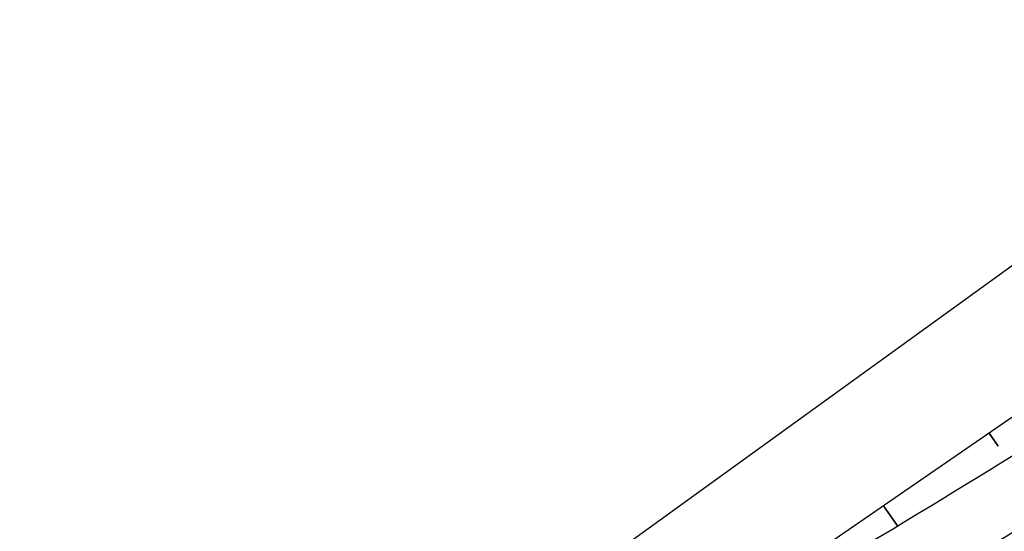
# Model space of a CAD drawing. Units: metres. Extents: x 186471 to 187892, y 6270227 to 6271580.
# Drawn here: x 187543 to 187570, y 6271243 to 6271257 of the extents above; entities that cross this region are included whole.
import ezdxf

# ---------------------------------------------------------------- set-up
doc = ezdxf.new("R2010")
doc.units = ezdxf.units.M
doc.linetypes.add('Ytskiktsplan_Rev_211005$0$T1050201$0$BH90_VAGMITT_PROJ', pattern=[6.7, 4.2, -1, 0.5, -1])
for name, color, linetype in [('T1050203$0$_Asfalt', 252, 'Continuous'), ('T1050203$0$_gräs', 1, 'Continuous'), ('T1050203$0$_Ny GC', 254, 'Continuous'), ('Ytskiktsplan_Rev_211005$0$T1050202$0$_Kantlinje', 3, 'Continuous'), ('Ytskiktsplan_Rev_211005$0$T1050205$0$_Slänt', 1, 'Continuous'), ('Ytskiktsplan_Rev_211005$0$T1050205$0$_Stödremsa', 1, 'Continuous'), ('Ytskiktsplan_Rev_211005$0$T1050207$0$_ARBETSOMRÅDE2', 6, 'Ytskiktsplan_Rev_211005$0$T1050207$0$BH90_GR_ENTREPR')]:
    doc.layers.add(name, color=color, linetype=linetype)
doc.layers.add('Ytskiktsplan_Rev_211005$0$T1050201$0$VAG-CNTR-NY', color=4, linetype='Ytskiktsplan_Rev_211005$0$T1050201$0$BH90_VAGMITT_PROJ', lineweight=18)
doc.layers.add('Ytskiktsplan_Rev_211005$0$T1050203$0$_Ytsikt', color=8, linetype='Continuous', plot=False)
doc.linetypes.add('Ytskiktsplan_Rev_211005$0$T1050207$0$BH90_GR_ENTREPR', pattern='A,12,[1,BH90K.SHX,S=1,R=0,X=3,Y=0],-6', length=18)

msp = doc.modelspace()

# ---------------------------------------------------------------- hatches: boundary and pattern name
at = {"layer": 'T1050203$0$_Asfalt'}
h = msp.add_hatch(color=256, dxfattribs=at)
h.dxf.hatch_style = 1
edge = h.paths.add_edge_path()
edge.add_line((187670.6612840295, 6271361.698629722), (187692.1462804311, 6271401.02014494))
edge.add_arc((187699.0087927858, 6271396.908394451), 8.000035493869191, 72.16333421746549, 149.0715985432931, ccw=False)
edge.add_line((187701.4592400314, 6271404.523896812), (187700.7241135774, 6271403.178010613))
edge.add_arc((187699.0087855898, 6271396.908429272), 6.500000022980811, 49.074630504069376, 74.69860035211212, ccw=False)
edge.add_line((187703.266775882, 6271401.819591962), (187760.7385537064, 6271351.99141725))
edge.add_arc((187750.0935780019, 6271339.713510578), 16.24999999997441, -28.643790530168815, 49.074630449618724, ccw=False)
edge.add_line((187764.3548519794, 6271331.923865878), (187745.0628186901, 6271296.60403))
edge.add_arc((187739.3583090993, 6271299.719887879), 6.499999999326354, 229.0747357872195, 331.3562094774438, ccw=False)
edge.add_line((187735.100327847, 6271294.808717382), (187673.1498028816, 6271348.522723174))
edge.add_line((187673.1498028816, 6271348.522723174), (187668.3927694282, 6271339.813541135))
edge.add_arc((187664.3217748508, 6271332.360549397), 8.492354367085206, 49.062878521412074, 61.35562346075341, ccw=False)
edge.add_line((187669.8862234952, 6271338.775921091), (187730.6412797673, 6271286.101331455))
edge.add_arc((187725.0731504369, 6271279.679031573), 8.500000000410264, -35.32992306411762, 49.074735790610475, ccw=False)
edge.add_line((187732.0077537954, 6271274.763619457), (187692.4712578921, 6271220.244294387))
edge.add_line((187692.4712578921, 6271220.244294387), (187693.6854543349, 6271219.363540718))
edge.add_arc((187687.192409307, 6271224.089455721), 8.030809818816294, 234.0121205632401, 323.9512753736682, ccw=False)
edge.add_line((187682.47339225, 6271217.591395675), (187654.0966347622, 6271238.170941852))
edge.add_arc((187712.6837924002, 6271315.707687644), 97.18231314464705, 204.6037731367272, 232.9251210127805, ccw=False)
edge.add_arc((187631.6003040136, 6271278.573429492), 7.999999997475912, 142.437088708524, 204.5719981279262, ccw=False)
edge.add_arc((187472.0725615455, 6271401.261903597), 193.2499994940848, 322.4370887163226, 331.3562365846253)
edge.add_line((187641.6720631637, 6271308.625132522), (187655.8996242552, 6271334.672966886))
edge.add_line((187655.8996242552, 6271334.672966886), (187648.8786875567, 6271338.50786557))
edge.add_line((187648.8786875567, 6271338.50786557), (187634.6511265054, 6271312.460031264))
edge.add_arc((187472.0725611143, 6271401.261903912), 185.2500000277699, 324.6769716187263, 331.3562365848473, ccw=False)
edge.add_line((187623.2190125915, 6271294.153021385), (187618.4424091421, 6271285.281603435))
edge.add_arc((187472.0725611333, 6271401.261903905), 186.7500000088245, 277.16015304150756, 321.6074564384438, ccw=False)
edge.add_line((187495.3496837024, 6271215.968250295), (187496.1598646751, 6271209.518939729))
edge.add_arc((187472.032793144, 6271401.411843471), 193.4037282147111, 277.1663058237216, 307.2841595961228)
edge.add_line((187589.1906707336, 6271247.531910387), (187591.9974758929, 6271247.181923387))
edge.add_line((187591.9974758929, 6271247.181923387), (187592.752316169, 6271246.212102332))
edge.add_line((187592.752316169, 6271246.212102332), (187598.1169177442, 6271250.708884507))
edge.add_line((187598.1169177442, 6271250.708884507), (187597.3831453642, 6271251.52941455))
edge.add_line((187597.3831453642, 6271251.52941455), (187597.531061133, 6271254.275740185))
edge.add_line((187597.531061133, 6271254.275740185), (187598.5066704109, 6271255.112913078))
edge.add_line((187598.5066704109, 6271255.112913078), (187601.3588746467, 6271254.995714972))
edge.add_line((187601.3588746467, 6271254.995714972), (187602.1212555992, 6271254.180955698))
edge.add_line((187602.1212555992, 6271254.180955698), (187607.4084618959, 6271258.851491476))
edge.add_line((187607.4084618959, 6271258.851491476), (187606.5749261131, 6271259.72859928))
edge.add_line((187606.5749261131, 6271259.72859928), (187606.6473225767, 6271262.570894515))
edge.add_line((187606.6473225767, 6271262.570894515), (187610.0006261725, 6271265.905295726))
edge.add_arc((187615.7104555145, 6271260.30191738), 8.000000000310292, 29.906230250364672, 135.5391055267527, ccw=False)
edge.add_line((187622.6451958272, 6271264.290573394), (187625.388795953, 6271259.75875267))
edge.add_line((187625.388795953, 6271259.75875267), (187624.8492551355, 6271256.932804502))
edge.add_line((187624.8492551355, 6271256.932804502), (187623.9046483175, 6271256.340032713))
edge.add_line((187623.9046483175, 6271256.340032713), (187628.1324503334, 6271250.728973358))
edge.add_line((187628.1324503334, 6271250.728973358), (187628.9429060459, 6271251.237560952))
edge.add_line((187628.9429060459, 6271251.237560952), (187631.8980545066, 6271250.73082985))
edge.add_line((187631.8980545066, 6271250.73082985), (187632.5272874014, 6271249.938920168))
edge.add_line((187632.5272874014, 6271249.938920168), (187632.2332649304, 6271247.179518607))
edge.add_line((187632.2332649304, 6271247.179518607), (187631.3334858108, 6271246.48061925))
edge.add_line((187631.3334858108, 6271246.48061925), (187635.5629209088, 6271240.90039586))
edge.add_line((187635.5629209088, 6271240.90039586), (187636.7932623521, 6271241.858374021))
edge.add_line((187636.7932623521, 6271241.858374021), (187639.9745580058, 6271241.80564794))
edge.add_line((187639.9745580058, 6271241.80564794), (187640.4655102498, 6271241.347940222))
edge.add_line((187640.4655102498, 6271241.347940222), (187640.5409916165, 6271238.495959535))
edge.add_line((187640.5409916165, 6271238.495959535), (187638.9697163575, 6271236.810558451))
edge.add_arc((187709.4211415004, 6271298.058451466), 93.35259880385742, 221.0025029343916, 225.3023306780536)
edge.add_line((187643.7601172507, 6271231.700802337), (187645.6849717671, 6271233.772176354))
edge.add_line((187645.6849717671, 6271233.772176354), (187648.7550126857, 6271234.110627512))
edge.add_line((187648.7550126857, 6271234.110627512), (187649.4960500089, 6271233.536328038))
edge.add_line((187649.4960500089, 6271233.536328038), (187677.0030827752, 6271213.542602635))
edge.add_arc((187671.2072622108, 6271205.393463788), 9.999999998424327, -32.846801557388574, 54.57884791021229, ccw=False)
edge.add_line((187679.6085005446, 6271199.969517399), (187675.9506881116, 6271202.580103115))
edge.add_arc((187674.1899449134, 6271200.151156143), 3.000000000338758, -35.95637582733241, 54.06165100902922, ccw=False)
edge.add_line((187676.6183377867, 6271198.389648818), (187654.731075073, 6271168.198150923))
edge.add_line((187654.731075073, 6271168.198150923), (187640.9454466838, 6271166.00977842))
edge.add_arc((187644.3508041335, 6271155.313144508), 11.22561519031961, 107.6592827810521, 132.2968548184752)
edge.add_line((187636.7962804227, 6271163.616373272), (187636.1246547179, 6271163.347101524))
edge.add_line((187636.1246547179, 6271163.347101524), (187630.3059487278, 6271163.282458724))
edge.add_line((187630.3059487278, 6271163.282458724), (187629.0766134681, 6271160.106504262))
edge.add_arc((187627.7562901009, 6271154.253577967), 6.000000000973026, 7.3850968850974255, 77.28780150367152, ccw=False)
edge.add_arc((187643.6236254177, 6271156.309707801), 10.00000000172515, 187.382366619016, 277.4363418406157)
edge.add_arc((187645.694418577, 6271140.44427948), 6.00000000217996, 33.423039437581, 97.43634182201862, ccw=False)
edge.add_line((187650.7021772172, 6271143.749177879), (187653.4197829025, 6271145.149177311))
edge.add_arc((187658.9072850365, 6271147.575557398), 5.999999999669547, 144.0436241641819, 203.8533256030384, ccw=False)
edge.add_line((187654.0504992915, 6271151.098572047), (187684.311112029, 6271192.815489848))
edge.add_arc((187686.7395049013, 6271191.053982523), 2.999999999638587, 54.061650997239724, 144.0436241622236, ccw=False)
edge.add_line((187688.5002480995, 6271193.482929494), (187684.8633304859, 6271196.119330373))
edge.add_line((187684.8633304859, 6271196.119330373), (187685.7370168914, 6271197.323337157))
edge.add_arc((187692.2186742391, 6271192.65551945), 7.987515516152354, 54.0245144105088, 144.24014933766, ccw=False)
edge.add_line((187696.9108528039, 6271199.119563419), (187732.7174316985, 6271173.163381191))
edge.add_line((187732.7174316985, 6271173.163381191), (187741.428841324, 6271166.848482011))
edge.add_arc((187712.090449079, 6271126.373668984), 49.9895163921271, 38.30093425507857, 54.06331397796339, ccw=False)
edge.add_line((187751.3205351181, 6271157.356762736), (187757.2856590758, 6271165.819266975))
edge.add_arc((187798.7086270609, 6271256.65750384), 99.83710509311567, 234.05498138454772, 245.4866319808813, ccw=False)
edge.add_line((187740.1033833725, 6271175.83131399), (187736.4079391756, 6271178.509854989))
edge.add_line((187736.4079391756, 6271178.509854989), (187702.2343563105, 6271203.261088477))
edge.add_arc((187708.263137906, 6271211.290189077), 10.04055097925188, 144.1393045616418, 233.0983465020306, ccw=False)
edge.add_line((187700.1258366436, 6271217.172109862), (187701.3400330801, 6271216.2913562))
edge.add_line((187701.3400330801, 6271216.2913562), (187739.5410424818, 6271268.964355643))
edge.add_arc((187744.8348534449, 6271265.192676243), 6.500000000389427, 49.07473578930211, 144.5312830015498, ccw=False)
edge.add_line((187749.0928346976, 6271270.103846741), (187783.0876528347, 6271240.630364122))
edge.add_arc((187793.2413004365, 6271252.341616846), 15.49999999942927, 229.0747357894324, 331.3562094731146)
edge.add_line((187806.8443617686, 6271244.91149421), (187829.9770110797, 6271287.262726185))
edge.add_arc((187745.9451967223, 6271333.161709567), 95.74999999830737, 331.3562094701203, 362.7296201283977)
edge.add_arc((187738.9531389959, 6271332.828349691), 102.750000002121, 2.729620128802173, 49.07462804881226)
edge.add_line((187806.2621424746, 6271410.462495214), (187737.3413915878, 6271470.216963172))
edge.add_line((187737.3413915878, 6271470.216963172), (187736.4495937545, 6271469.004880835))
edge.add_arc((187741.6901411144, 6271475.049437343), 8.000000000484395, 151.3562094952599, 229.0751618791126, ccw=False)
edge.add_line((187734.6692062321, 6271478.884339346), (187738.6686403681, 6271486.206571954))
edge.add_arc((187827.966178878, 6271437.431454421), 101.749999873808, 116.27887618882491, 151.3562366065593, ccw=False)
edge.add_line((187782.9173184017, 6271528.665563416), (187778.9507225576, 6271535.593082108))
edge.add_arc((187826.9979101609, 6271438.361846345), 108.4548083047409, 116.2964563722157, 151.5423944201953)
edge.add_line((187731.6477036721, 6271490.041470638), (187663.6403473331, 6271365.533528405))
edge.add_line((187663.6403473331, 6271365.533528405), (187670.6612840295, 6271361.698629722))
edge = h.paths.add_edge_path(flags=16)
edge.add_line((187772.6922121508, 6271327.369919748), (187751.8246464359, 6271289.165600637))
edge.add_arc((187759.2843897476, 6271285.091017256), 8.500000000045091, 151.356209475901, 229.0747357913515)
edge.add_line((187753.7162604174, 6271278.668717375), (187785.0910033672, 6271251.466838038))
edge.add_arc((187791.9692807746, 6271259.400267303), 10.50000000008838, 229.0747357937002, 331.3562094729667)
edge.add_line((187801.1842578064, 6271254.366958421), (187821.6396509083, 6271291.816672317))
edge.add_arc((187745.9451967239, 6271333.161709567), 86.24999999691343, 331.3562094695353, 362.7296201282873)
edge.add_arc((187738.9531389932, 6271332.828349689), 93.25000000478967, 2.729620129760874, 49.07462804820109)
edge.add_line((187800.0389256081, 6271403.284642343), (187736.7853238384, 6271458.125677468))
edge.add_arc((187731.217182428, 6271451.703388052), 8.50000000653671, 49.07462805595926, 85.67197575977887)
edge.add_line((187731.8586473071, 6271460.179148957), (187732.6360327458, 6271461.602386854))
edge.add_arc((187731.2172869859, 6271451.703540431), 10.00000000120231, 81.84366557184464, 151.3562094692552)
edge.add_line((187722.4411183835, 6271456.497167939), (187703.0261540225, 6271420.952269972))
edge.add_arc((187710.0470607189, 6271417.117316365), 8.000000000428656, 151.3557883686795, 229.0749202609851)
edge.add_line((187704.8064878695, 6271411.072781958), (187705.6988818291, 6271412.285821759))
edge.add_line((187705.6988818291, 6271412.285821759), (187766.9617702723, 6271359.169270381))
edge.add_arc((187750.0935780059, 6271339.713510578), 25.74999999691579, -28.643790532212677, 49.07463045523991, ccw=False)
at = {"layer": 'T1050203$0$_gräs'}
h = msp.add_hatch(dxfattribs=at)
h.set_pattern_fill('GRASS', color=256, scale=0.075)
h.set_pattern_definition([(90, (0, 0), (-1.347038418, 1.347038418), [0.3571875, -2.336889336]), (45, (0, 0), (-1.347038418160373, 1.347038418160373), [0.3571875, -1.5478125]), (135, (0, 0), (-1.347038418160373, -1.347038418160373), [0.3571875, -1.5478125])])
edge = h.paths.add_edge_path()
edge.add_arc((187472.088375978, 6271401.223577007), 196.4600006740898, 277.1591399420338, 307.6859243031531)
edge.add_line((187592.1907876345, 6271245.750291266), (187592.7523161684, 6271246.212102332))
edge.add_line((187592.7523161684, 6271246.212102332), (187591.9974758929, 6271247.181923387))
edge.add_line((187591.9974758929, 6271247.181923387), (187589.1906707336, 6271247.531910387))
edge.add_arc((187471.5267386853, 6271402.650332686), 194.6959831167206, 277.26859876737893, 307.18186665246503, ccw=False)
edge.add_line((187496.1598646751, 6271209.518939729), (187496.5723376561, 6271206.295211997))
at = {"layer": 'T1050203$0$_Ny GC'}
h = msp.add_hatch(color=256, dxfattribs=at)
h.dxf.hatch_style = 1
edge = h.paths.add_edge_path()
edge.add_arc((187472.0710909048, 6271401.265684482), 199.7539343586111, 277.1604362992757, 305.3407293960977)
edge.add_line((187587.6162851927, 6271238.321085404), (187593.1678926786, 6271242.186347807))
edge.add_line((187593.1678926786, 6271242.186347807), (187597.36185874, 6271245.359642467))
edge.add_line((187597.36185874, 6271245.359642467), (187609.4154405538, 6271255.640518081))
edge.add_line((187609.4154405538, 6271255.640518081), (187614.5368430356, 6271260.048971785))
edge.add_line((187614.5368430356, 6271260.048971785), (187620.0127619383, 6271267.046556692))
edge.add_arc((187615.7104555132, 6271260.301917373), 8.000000006931488, 57.46679443023054, 82.63651682533974)
edge.add_line((187616.7357638335, 6271268.235941759), (187607.4084618959, 6271258.851491476))
edge.add_arc((187319.7258545422, 6271577.620048077), 429.3887227804145, 309.3859812924132, 312.06565617298065, ccw=False)
edge.add_arc((187472.0725611349, 6271401.261903903), 196.5000000060147, 277.1601530410796, 307.6827416812272, ccw=False)
edge.add_line((187496.5649551615, 6271206.294284444), (187496.9700456479, 6271203.069629162))
h.paths.add_polyline_path([(187509.8835176868, 6271208.434049154), (187509.7533354518, 6271208.99669632), (187509.5266989828, 6271209.545292147), (187509.2921493577, 6271209.916064956), (187509.153011896, 6271210.090116381), (187508.9019308822, 6271210.348236016), (187508.6559181525, 6271210.549691187), (187508.3373825281, 6271210.753874307), (187508.1877446737, 6271210.831553304), (187507.9184612167, 6271210.946018046), (187507.6505576534, 6271211.030742551), (187507.3596919398, 6271211.092697266), (187507.1626656725, 6271211.117888696), (187506.8522828782, 6271211.131012456), (187506.6068829049, 6271211.140778556), (187517.7320199602, 6271213.480540623), (187517.5597178481, 6271213.421175838), (187517.3052496923, 6271213.311057221), (187517.0586195913, 6271213.175831444), (187516.7803953515, 6271212.983509217), (187516.5792165184, 6271212.812235033), (187516.4274964939, 6271212.660609798), (187516.2480187578, 6271212.449122478), (187516.1104771407, 6271212.255596248), (187516.0183405361, 6271212.104932696), (187515.8583626765, 6271211.781415573), (187515.7618999009, 6271211.51915684), (187515.6989131567, 6271211.287892635), (187515.639293789, 6271210.931289166), (187515.6259592353, 6271210.475102334), (187515.6678053321, 6271210.09729418), (187515.7273482095, 6271209.807018778), (187515.7622883696, 6271209.679531834)], flags=17)
edge = h.paths.add_edge_path()
edge.add_line((187516.4164802351, 6271206.497612919), (187510.566773599, 6271205.25650094))
edge.add_line((187510.566773599, 6271205.25650094), (187510.6103320594, 6271205.051201289))
edge.add_arc((187508.6441010075, 6271204.634025725), 2.010000000121789, -79.46374292097278, 11.97881636630882, ccw=False)
edge.add_arc((187472.0725611385, 6271401.261905592), 202.0100016738938, 277.75303973795405, 280.5362570692324, ccw=False)
edge.add_line((187499.324417182, 6271201.098529525), (187503.2129703129, 6271177.918137263))
edge.add_arc((187472.6829922171, 6271401.095614122), 225.2560004527544, 277.7895333615347, 285.2980609807637)
edge.add_line((187532.1146270561, 6271183.821256408), (187528.1920494562, 6271207.204474891))
edge.add_arc((187466.1113465335, 6271424.277703043), 225.7759953048864, 283.52095059429166, 285.9599828745836, ccw=False)
edge.add_arc((187518.4280380638, 6271206.713495411), 2.009999998935933, 191.9059885114446, 283.5209506275154, ccw=False)
edge.add_line((187516.4612783356, 6271206.298819432), (187516.4164802351, 6271206.497612919))
at = {"layer": 'Ytskiktsplan_Rev_211005$0$T1050203$0$_Ytsikt'}
h = msp.add_hatch(dxfattribs=at)
h.set_pattern_fill('AR-SAND', color=1, scale=0.01)
h.set_pattern_definition([(37.50000000000001, (0, 0), (-0.01600031295984046, 0.4894132373293424), [0, -0.38608, 0, -0.4318, 0, -0.41275]), (7.499999999999999, (0, 0), (0.4495232831380027, 0.7168251005683542), [0, -0.20828, 0, -0.34798, 0, -0.13335]), (327.5, (-0.31242, 0), (0.790992370241458, 0.001437184678545762), [0, -0.127, 0, -0.4572, 0, -0.5969]), (317.5, (-0.31242, 0), (0.7635564524722972, 0.2229293232572163), [0, -0.0635, 0, -0.29972, 0, -0.3429])])
h.paths.add_polyline_path([(187653.4197829025, 6271145.149177311), (187650.6689392638, 6271143.798302302), (187695.0728754006, 6271086.968691901), (187707.718249323, 6271084.69685042), (187710.1732622597, 6271085.856968684), (187708.5046040729, 6271087.169513023), (187697.4518433526, 6271088.79639852)])
edge = h.paths.add_edge_path()
edge.add_arc((187873.0220570549, 6271420.705053636), 2.999999999801104, 85.00915883625748, 178.1833781626662, ccw=False)
edge.add_line((187873.2830465491, 6271423.693679487), (187865.4754713054, 6271425.043994952))
edge.add_arc((187864.6638481805, 6271422.155869626), 2.999999999741435, -1.8166218373867196, 74.3035354890618, ccw=False)
edge.add_line((187867.6623403978, 6271422.060767464), (187866.4830453953, 6271384.878574819))
edge.add_arc((187842.6950071354, 6271385.633051966), 23.8000000004417, 342.13111797284415, 358.1833781586331, ccw=False)
edge.add_line((187865.3469235127, 6271378.330265892), (187861.8656113016, 6271367.531867543))
edge.add_arc((187839.2136949252, 6271374.834653619), 23.79999999972419, 286.2692184418697, 342.1311179699793, ccw=False)
edge.add_line((187845.8812892747, 6271351.987702277), (187843.3746924011, 6271351.256183621))
edge.add_arc((187842.5342393316, 6271354.136051437), 3.000000000285624, 191.6241779774471, 286.26921844567437, ccw=False)
edge.add_arc((187738.9531388509, 6271332.828349669), 102.7500001484864, 7.0382277536547235, 11.624177964607497, ccw=False)
edge.add_arc((187843.9062725087, 6271345.78606038), 3.000000000147981, 106.26921844994311, 187.0382277525411, ccw=False)
edge.add_line((187843.065819439, 6271348.665928196), (187846.5536517326, 6271349.683808024))
edge.add_arc((187839.2136949244, 6271374.834653618), 26.20000000053378, 286.2692184489147, 342.1311179715971)
edge.add_line((187864.149838163, 6271366.79545214), (187867.6311503742, 6271377.593850489))
edge.add_arc((187842.6950071342, 6271385.633051966), 26.20000000158838, 342.131117972554, 358.1833781578711)
edge.add_line((187868.8818391693, 6271384.80249309), (187870.0235648375, 6271420.800155797))
edge = h.paths.add_edge_path()
edge.add_line((187572.8858352472, 6270909.267228434), (187566.2641140116, 6270915.419317303))
edge.add_arc((187567.4340059394, 6270921.304158241), 5.999999999293065, 241.4553882739698, 258.7563286163663, ccw=False)
edge.add_arc((187554.2933267006, 6270897.146911925), 21.5000000091287, 61.45538828983053, 81.99429166065966)
edge.add_line((187557.2876695419, 6270918.437377193), (187549.9170083278, 6270919.474004922))
edge.add_line((187549.9170083278, 6270919.474004922), (187539.9012228581, 6270920.882649361))
edge.add_arc((187542.970772449, 6270942.707851889), 22.04000000125049, 205.1618872198459, 261.994291659942, ccw=False)
edge.add_line((187523.0221463319, 6270933.336943924), (187521.6951879528, 6270936.161749875))
edge.add_arc((187502.2353212782, 6270927.020437662), 21.49999999949722, 25.16188721580538, 41.8608486633477)
edge.add_line((187518.247827163, 6270941.367899293), (187510.3319780786, 6270950.202394432))
edge.add_arc((187524.1101808185, 6270962.547884674), 18.50000000113195, 203.3202629862705, 221.8608486604261, ccw=False)
edge.add_line((187507.1215117343, 6270955.224284276), (187503.0753289011, 6270964.610277158))
edge.add_arc((187474.1486761382, 6270952.140362968), 31.49999999977917, 23.32026298809314, 59.77128897527091)
edge.add_line((187490.0074447943, 6270979.357075787), (187481.2790800751, 6270984.442962454))
edge.add_arc((187490.5929600796, 6271000.427381094), 18.49999999983574, 218.2926774377165, 239.7712889748808, ccw=False)
edge.add_line((187476.0731319675, 6270988.963324587), (187461.0371557883, 6271008.00717608))
edge.add_arc((187499.1026511097, 6271038.061594489), 48.49999999981648, 165.2348386038749, 218.2926774370189, ccw=False)
edge.add_line((187452.2041922478, 6271050.422199505), (187455.2823967802, 6271062.101486113))
edge.add_arc((187405.4830023173, 6271075.226664634), 51.50000000087017, 345.2348386053306, 364.2635533096673)
edge.add_line((187456.8404826008, 6271079.055400592), (187455.746371206, 6271093.731472543))
edge.add_arc((187470.7048606095, 6271094.846638355), 15.00000000086501, 162.019299515935, 184.263553309229, ccw=False)
edge.add_line((187456.4374523339, 6271099.477087699), (187458.7626279039, 6271106.64145269))
edge.add_arc((187438.3126760421, 6271113.278430082), 21.50000000120962, 342.0192995161187, 369.4717261495916)
edge.add_line((187459.5195649908, 6271116.816489038), (187458.4881891245, 6271122.998487058))
edge.add_arc((187466.8723080108, 6271124.397254552), 8.500000000013337, 103.7840923752392, 189.471726145869, ccw=False)
edge.add_line((187464.8470655217, 6271132.652458538), (187507.5036969204, 6271143.117375273))
edge.add_arc((187483.3199189615, 6271241.694222879), 101.5000000009143, 283.7840923753593, 297.8887968229926)
edge.add_line((187530.7972545195, 6271151.982726355), (187534.291022365, 6271153.831706639))
edge.add_arc((187556.9772368899, 6271110.964636871), 48.50000000025639, 90.63650014113341, 117.8887968192777, ccw=False)
edge.add_line((187556.4384603489, 6271159.4616442), (187627.6896373334, 6271160.25320774))
edge.add_arc((187627.756290105, 6271154.25357799), 5.999999978267807, 77.28780149465757, 90.63650017780441, ccw=False)
edge.add_line((187629.0766134681, 6271160.106504262), (187630.3059487278, 6271163.282458724))
edge.add_line((187630.3059487278, 6271163.282458724), (187556.405133965, 6271162.461459086))
edge.add_arc((187556.9772368903, 6271110.964636871), 51.50000000062111, 90.63650014154497, 117.8887968196694)
edge.add_line((187532.8877513634, 6271156.483277965), (187529.3939835179, 6271154.634297681))
edge.add_arc((187483.3199189641, 6271241.69422288), 98.50000000043634, 283.78409237387973, 297.88879682146546, ccw=False)
edge.add_line((187506.7889054537, 6271146.030976681), (187481.4162654557, 6271139.806327521))
edge.add_arc((187479.986682522, 6271145.633530336), 6.00000000058176, 182.873935498578, 283.78409237512244, ccw=False)
edge.add_line((187473.9942289071, 6271145.332698699), (187473.247152552, 6271160.21418015))
edge.add_line((187473.247152552, 6271160.21418015), (187470.272717631, 6271159.823364464))
edge.add_line((187470.272717631, 6271159.823364464), (187471.1525730726, 6271142.296973294))
edge.add_arc((187465.1601194576, 6271141.996141658), 6.000000000046925, -76.21590762572771, 2.873935489667815, ccw=False)
edge.add_line((187466.5897023909, 6271136.168938844), (187464.132274055, 6271135.566059945))
edge.add_arc((187466.8723080108, 6271124.397254551), 11.50000000066824, 103.7840923741631, 189.4717261434853)
edge.add_line((187455.5290883412, 6271122.504804413), (187456.5604642074, 6271116.322806393))
edge.add_arc((187438.3126760422, 6271113.278430082), 18.50000000119945, -17.980700485940588, 9.471726148876485, ccw=False)
edge.add_line((187455.9091462489, 6271107.567542558), (187453.7053460441, 6271100.77716112))
edge.add_arc((187472.7285570769, 6271094.603228661), 19.99999999993717, 162.0192995139051, 184.2635533112135)
edge.add_line((187452.7839045398, 6271093.11634091), (187453.8487847203, 6271078.83236743))
edge.add_arc((187405.4830023173, 6271075.226664636), 48.5000000009502, -14.765161395739597, 4.263553308361907, ccw=False)
edge.add_line((187452.3814611805, 6271062.86605962), (187449.3032566481, 6271051.186773011))
edge.add_arc((187499.1026511097, 6271038.061594488), 51.5000000001066, 165.2348386029637, 218.2926774363874)
edge.add_line((187458.6825890674, 6271006.148139889), (187473.7185652466, 6270987.104288396))
edge.add_arc((187490.59296008, 6271000.427381093), 21.49999999975633, 218.2926774352414, 239.7712889730872)
edge.add_line((187479.7687211554, 6270981.850894566), (187488.4970858746, 6270976.7650079))
edge.add_arc((187474.1486761367, 6270952.140362968), 28.50000000089622, 23.320262985962472, 59.771288973227286, ccw=False)
edge.add_line((187500.3204095903, 6270963.422666282), (187504.3665924235, 6270954.036673401))
edge.add_arc((187524.1101808178, 6270962.547884675), 21.50000000088122, 203.3202629907686, 221.8608486630741)
edge.add_line((187508.0976749318, 6270948.200423042), (187516.0135240162, 6270939.365927903))
edge.add_arc((187502.2353212782, 6270927.020437662), 18.49999999978807, 25.1618872167287, 41.86084866415541, ccw=False)
edge.add_line((187518.9798577191, 6270934.886217939), (187520.3068160982, 6270932.061411988))
edge.add_arc((187542.9707724485, 6270942.707851888), 25.03999999971882, 205.1618872171755, 261.9942916605762)
edge.add_line((187539.4834075781, 6270917.911886767), (187556.8698542619, 6270915.466614598))
edge.add_arc((187554.2933267033, 6270897.146911934), 18.49999999924257, 41.00334149161603, 81.99429166464779, ccw=False)
edge.add_line((187568.2547460775, 6270909.284818221), (187574.9516904807, 6270901.581772312))
edge.add_line((187574.9516904807, 6270901.581772312), (187577.1037678269, 6270904.431109103))
edge.add_arc((187579.695745715, 6270909.842361327), 6.000000000246092, 221.0033414794245, 244.40568184958892, ccw=False)
edge.add_line((187575.1677178087, 6270905.905743073), (187574.0690935273, 6270907.169416887))
edge.add_arc((187578.5971214322, 6270911.106035143), 6.00000000037238, 197.8464911699027, 221.003341501418, ccw=False)

# ---------------------------------------------------------------- linework, layer by layer
at = {"layer": 'T1050203$0$_gräs'}
for points in [[(187496.5723376561, 6271206.295211997, 0.1339915789194962), (187592.1907876345, 6271245.750291266), (187592.7523161684, 6271246.212102332), (187591.9974758929, 6271247.181923387), (187589.1906707336, 6271247.531910387, -0.1312675172364772), (187496.1598646751, 6271209.518939729)], [(187515.7622883717, 6271209.679531834, 0.1088180257226774), (187592.1907876345, 6271245.750291266), (187592.7523161684, 6271246.212102332), (187591.9974758929, 6271247.181923387), (187589.1906707336, 6271247.531910387, -0.102189237670139), (187517.7320199586, 6271213.480540623), (187517.5597178494, 6271213.421175838), (187517.3052496906, 6271213.31105722), (187516.9505239101, 6271213.101110413), (187516.5792165184, 6271212.812235033), (187516.427496496, 6271212.660609799), (187516.1104771353, 6271212.255596241), (187515.9058276391, 6271211.888128656), (187515.7618999009, 6271211.51915684), (187515.6644309131, 6271211.114685137), (187515.6228840707, 6271210.6525991), (187515.6438650356, 6271210.259719045), (187515.6678053321, 6271210.09729418)]]:
    msp.add_lwpolyline(points, format="xyb", close=True, dxfattribs=at)
at = {"layer": 'Ytskiktsplan_Rev_211005$0$T1050201$0$VAG-CNTR-NY', "color": 4, "linetype": 'Ytskiktsplan_Rev_211005$0$T1050201$0$BH90_VAGMITT_PROJ', "lineweight": 18, "flags": 128}
msp.add_lwpolyline([(187493.7690955618, 6271212.504757294, 0.2437700111097561), (187638.8198076687, 6271310.183060171), (187735.8163848354, 6271487.764499544, -0.1335242112506522), (187773.9898199256, 6271527.495612927, -0.08039931278014369), (187805.4750005826, 6271539.898344835, -0.06981198387700717), (187834.9555219703, 6271542.099753479, 0.08861704347233537), (187877.4310328286, 6271545.096661508)], format="xyb", dxfattribs=at)
at = {"layer": 'Ytskiktsplan_Rev_211005$0$T1050202$0$_Kantlinje'}
for points in [[(187495.3496837024, 6271215.968250295, 0.1964065532410109), (187618.4424091421, 6271285.281603435)], [(187616.7357638335, 6271268.235941759), (187607.4084618959, 6271258.851491476, -0.01169282025908763), (187592.1907876345, 6271245.750291266, -0.108805124847355), (187515.7544943167, 6271209.67866164, -0.108805124847355)]]:
    msp.add_lwpolyline(points, format="xyb", dxfattribs=at)
msp.add_arc((187472.0101647718, 6271401.456600507), 193.4530465151593, 283.8126544441075, 307.2814619418277, dxfattribs=at)
at = {"layer": 'Ytskiktsplan_Rev_211005$0$T1050203$0$_Ytsikt'}
for points in [[(187618.4424091421, 6271285.281603435, -0.1964065532422032), (187495.3496837024, 6271215.968250295), (187496.1598646751, 6271209.518939729, 0.01420371014395325), (187506.3342420791, 6271211.080920929, 0.01708730775603167)], [(187518.1966807544, 6271213.597911734, 0.1027820673401943), (187589.1906707336, 6271247.531910387), (187591.9974758929, 6271247.181923387), (187592.752316169, 6271246.212102332), (187598.1169177442, 6271250.708884507)]]:
    msp.add_lwpolyline(points, format="xyb", dxfattribs=at)
at = {"layer": 'Ytskiktsplan_Rev_211005$0$T1050205$0$_Slänt'}
for p, q in [((187569.6303110421, 6271244.903783221), (187569.3880442756, 6271245.256691939)), ((187569.3880442756, 6271245.256691939), (187569.6303110421, 6271244.903783221)), ((187566.8817865562, 6271242.72337066), (187566.5025358517, 6271243.275823155)), ((187566.5025358517, 6271243.275823155), (187566.8817865562, 6271242.72337066))]:
    msp.add_line(p, q, dxfattribs=at)
at = {"layer": 'Ytskiktsplan_Rev_211005$0$T1050205$0$_Stödremsa'}
msp.add_line((187570.0065612552, 6271245.681296825), (187561.9991373924, 6271240.184291226), dxfattribs=at)
for centre, radius, start, end in [((187472.0725611329, 6271401.261903903), 186.5000000073993, 290.1065857636771, 321.6007786353792), ((187439.9336864028, 6271453.840611299), 246.3459141686698, 298.608301189401, 304.2626391082133), ((187472.0843960618, 6271401.242413769), 193.4773235489314, 283.8058234571137, 307.269058601157), ((187472.0864145182, 6271401.239365782), 196.2237016671336, 282.9152542836938, 307.8225082819239)]:
    msp.add_arc(centre, radius, start, end, dxfattribs=at)
at = {"layer": 'Ytskiktsplan_Rev_211005$0$T1050207$0$_ARBETSOMRÅDE2', "flags": 128}
msp.add_lwpolyline([(187270.025965285, 6270265.805869195, -0.0620771624335697), (187280.8131950212, 6270270.142144591), (187314.9376074458, 6270279.160674904), (187323.2393202074, 6270280.549734327), (187319.4737396181, 6270295.648948813), (187321.3227, 6270295.9143), (187289.9348414319, 6270296.858721315), (187290.1067269282, 6270300.299523505), (187289.1931729331, 6270303.953363314), (187280.2178698813, 6270313.774486066), (187268.2671499699, 6270315.829594977), (187268.4930967247, 6270317.922599304), (187268.2648398971, 6270321.394910799), (187268.2322030375, 6270326.262167837), (187268.4495631838, 6270328.375495546), (187269.2602960374, 6270336.399752913), (187269.2910612785, 6270336.775823021), (187269.2985660426, 6270336.86530904), (187269.4199832046, 6270338.549850347), (187269.5388286338, 6270340.071200364), (187269.5827268744, 6270340.566603146), (187270.3393715157, 6270345.035782438), (187271.7414743039, 6270349.105109149), (187272.1573871183, 6270350.443157307), (187272.3595323712, 6270351.055260331), (187273.4083135595, 6270353.526779536), (187273.7365916641, 6270354.275174201), (187274.9060967547, 6270357.551810994), (187278.2721852354, 6270364.465368925), (187279.901022607, 6270368.465747198), (187280.1891395273, 6270368.425364083), (187280.8612994712, 6270369.767773774), (187281.0558547385, 6270370.15528169), (187286.1387584867, 6270379.993567284), (187286.9228825206, 6270381.676075211), (187287.0686652128, 6270381.989100273), (187288.9150300827, 6270385.873767599), (187289.5331252158, 6270387.031576941), (187290.2492491741, 6270388.340014873), (187290.3760679891, 6270388.277867409), (187291.3626758892, 6270390.738158233), (187291.3826852694, 6270390.784574916), (187291.5326090271, 6270391.083202903), (187291.8435381208, 6270391.725952422), (187292.0818200503, 6270392.163273327), (187292.4650839255, 6270392.805432952), (187292.6974631095, 6270393.15737102), (187293.1203765351, 6270393.753677189), (187293.1815517323, 6270393.836318572), (187293.3995496043, 6270394.12495011), (187293.9972523878, 6270394.848183902), (187294.1930231238, 6270395.075659448), (187294.3493825617, 6270395.253872731), (187294.8357407934, 6270395.748925964), (187294.9939094061, 6270395.89962903), (187295.5946856817, 6270396.44753016), (187297.1704997915, 6270398.046538313), (187297.7816791591, 6270398.634917432), (187297.9399635378, 6270398.781659219), (187298.3412825773, 6270399.13927549), (187299.5984392589, 6270400.089379827), (187299.7368771802, 6270400.19916101), (187299.9443531465, 6270400.298383978), (187300.0533844979, 6270400.340037377), (187300.4333415597, 6270400.462747486), (187300.6344205288, 6270400.556224621), (187300.8336962196, 6270400.653638168), (187302.3816808657, 6270401.38404355), (187305.6232620861, 6270403.401409315), (187308.5659892332, 6270405.850044197), (187311.0923143864, 6270408.622504262), (187313.3412099406, 6270411.52611614), (187315.208986263, 6270414.467253356), (187315.2811721691, 6270414.583317732), (187316.7611758268, 6270417.125555617), (187317.1041421157, 6270417.797739195), (187318.5170493804, 6270421.215427041), (187319.4571443018, 6270424.824662602), (187319.9711641115, 6270428.416217309), (187320.3347071101, 6270432.091654218), (187320.1989797346, 6270433.964009141), (187320.1275658864, 6270434.578475239), (187320.0552597079, 6270435.380619045), (187320.0470789133, 6270435.545835258), (187320.0748987987, 6270436.512245062), (187320.108232726, 6270436.747710252), (187320.2358551408, 6270437.327864072), (187320.2674097318, 6270437.438132589), (187320.35978369, 6270437.726983638), (187320.4067913555, 6270437.854691994), (187320.4223170807, 6270437.893831671), (187320.4350992391, 6270437.925726848), (187320.5180827167, 6270438.123690836), (187320.5604811775, 6270438.22027849), (187320.9559318938, 6270439.00096745), (187321.1321568889, 6270439.308805144), (187321.4655792252, 6270439.856601095), (187321.9021352688, 6270440.504578118), (187322.028336998, 6270440.676299985), (187322.0495713009, 6270440.704603994), (187322.6940317605, 6270441.528475686), (187323.7669983259, 6270442.754606622), (187323.9439239879, 6270442.954905207), (187324.6916247704, 6270443.772301834), (187325.2766045455, 6270444.420939944), (187328.2047814161, 6270447.193464627), (187329.8804868238, 6270448.469137113), (187330.0950475346, 6270448.636666672), (187332.6716033247, 6270450.631217261), (187332.457212333, 6270450.745361014), (187334.3775085656, 6270452.755258421), (187336.4447588568, 6270455.844674249), (187337.7006716475, 6270458.745151281), (187341.7052430207, 6270471.962651931), (187343.4023979551, 6270475.630475502), (187343.0097856024, 6270475.840073016), (187343.4921458313, 6270477.632431237), (187343.6479656501, 6270478.71713186), (187343.8293077254, 6270480.892747366), (187343.9085428744, 6270482.720952731), (187343.9164753594, 6270482.991751677), (187343.9465097691, 6270484.853261247), (187343.9474337169, 6270485.005013922), (187343.9680397841, 6270486.673763205), (187343.9959396143, 6270487.044718299), (187344.2464119665, 6270489.042838748), (187344.3589026617, 6270489.632515986), (187344.6177217257, 6270490.976587771), (187345.0663129907, 6270492.88606263), (187345.5019695148, 6270494.355706945), (187345.5464988645, 6270494.489227844), (187345.6127907606, 6270494.685356049), (187345.9460030571, 6270495.633404504), (187346.8844227509, 6270498.152649677), (187346.864753644, 6270498.163350279), (187348.293492982, 6270502.144705229), (187352.3911026959, 6270511.133275144), (187353.9296285242, 6270514.561331642), (187356.6613533057, 6270519.999893639), (187361.3331569335, 6270528.767813659), (187365.7831588497, 6270537.647581483), (187370.5278850572, 6270546.288905688), (187375.5813018281, 6270554.685749326), (187375.9035559223, 6270555.120047155), (187375.9541669589, 6270555.188195257), (187376.8416189518, 6270556.408543416), (187377.7396772294, 6270558.440182417), (187378.4764264985, 6270560.151963989), (187379.4557400443, 6270561.73843773), (187380.465647953, 6270563.464061203), (187381.4302335845, 6270565.071302963), (187382.6151300301, 6270566.656029724), (187383.7133553668, 6270568.400821928), (187384.7623864384, 6270570.043747547), (187384.9846486404, 6270570.368133056), (187385.8870124583, 6270571.69014833), (187391.2715335019, 6270580.134500957), (187396.2545582633, 6270588.790577585), (187400.034439245, 6270595.517155683), (187400.894369358, 6270597.702337078), (187406.1045631472, 6270605.96500812), (187411.251581214, 6270614.519578966), (187414.9847257326, 6270621.158937522), (187416.0568203828, 6270623.34825317), (187420.3230175367, 6270631.270459811), (187420.7550490894, 6270631.987068751), (187421.7364256089, 6270633.684674541), (187422.7065834716, 6270635.198015356), (187422.9352614156, 6270635.461959958), (187424.1632084464, 6270636.792016582), (187425.1071377494, 6270639.009037463), (187425.722344978, 6270640.690678327), (187426.6504476169, 6270641.934698384), (187427.9842779329, 6270643.254618541), (187428.4991058098, 6270643.748864369), (187429.5613980783, 6270644.842262658), (187430.8549149434, 6270646.634629473), (187431.9256589442, 6270648.373911865), (187433.0053323753, 6270650.059665852), (187434.0753914311, 6270651.857611859), (187434.9920717385, 6270653.685038207), (187435.883832957, 6270655.360275855), (187436.9078420643, 6270656.994054737), (187437.9404206389, 6270658.685330439), (187438.6779413852, 6270659.846753053), (187442.3628338124, 6270665.191035244), (187447.9750601785, 6270673.477043876), (187448.7019591911, 6270674.708369826), (187453.350464761, 6270681.753734937), (187459.0723616616, 6270689.934131551), (187464.1844717109, 6270698.485799834), (187469.6246566807, 6270706.606031572), (187475.5982568976, 6270713.712422042), (187476.0474713283, 6270714.287666259), (187477.0985772865, 6270715.814660571), (187478.4013392965, 6270717.09308162), (187479.8598831246, 6270718.49744683), (187480.482131838, 6270719.10081073), (187481.2593097598, 6270719.776873496), (187482.8744089279, 6270721.068098715), (187484.6771098012, 6270722.601698905), (187486.0476071418, 6270724.645399899), (187486.9030970811, 6270726.715421558), (187487.6632541623, 6270728.627708208), (187488.3937418596, 6270730.525497968), (187489.1094025712, 6270732.296808451), (187489.9880719915, 6270733.947746116), (187490.932965814, 6270735.631016566), (187491.6724259904, 6270736.830657301), (187491.9079994512, 6270737.173898537), (187493.1109475519, 6270738.84298922), (187494.1194858109, 6270740.562230994), (187495.2128585184, 6270742.086147801), (187496.4093036825, 6270743.689124511), (187497.5055828472, 6270745.259726615), (187498.6021174961, 6270746.531259259), (187500.1423719761, 6270747.688488312), (187501.7675999796, 6270749.042803897), (187503.2453972553, 6270750.289396361), (187505.0329867566, 6270751.443497223), (187506.7523131205, 6270752.845649673), (187508.3065341279, 6270754.234271523), (187509.7042328782, 6270755.486548478), (187509.8828060674, 6270755.657735662), (187511.2876070284, 6270757.060027337), (187512.7477213533, 6270758.382096561), (187514.341420758, 6270759.784350435), (187515.8356628258, 6270761.385065848), (187517.0722849937, 6270762.977699135), (187518.3816218222, 6270764.47535997), (187519.7749440237, 6270766.259304733), (187520.7497165601, 6270768.333066652), (187521.5369691869, 6270770.272821136), (187522.2425299762, 6270772.028293858), (187523.1708153179, 6270773.606047876), (187524.2096782986, 6270775.334560806), (187525.2134524758, 6270777.155876541), (187526.0210431037, 6270778.795339469), (187529.2401451564, 6270786.571173484), (187533.7726594863, 6270795.10614449), (187534.1365242274, 6270795.499778945), (187539.8849582083, 6270802.855142778), (187545.7822017562, 6270810.870004752), (187551.6862023226, 6270818.834957599), (187557.6577310613, 6270826.77330306), (187562.0836157785, 6270832.851502841), (187563.5667560482, 6270834.659520853), (187569.6396733158, 6270842.519122841), (187570.3997630095, 6270843.459378324), (187582.691767267, 6270857.631938157), (187594.5338391062, 6270872.167196196), (187604.8762124798, 6270868.525357885), (187607.3173398444, 6270872.921932844), (187607.5600538492, 6270873.359071163), (187607.8027678549, 6270873.796209485), (187611.1710760928, 6270879.862676916), (187602.4531218587, 6270882.151028766), (187599.4335396247, 6270884.324656389), (187599.1061795199, 6270895.48929211), (187612.21641286, 6270910.348303046), (187627.5568911916, 6270924.078112068), (187637.4661982682, 6270941.872888799), (187644.5158081735, 6270950.61508735), (187644.7564682766, 6270952.104514663), (187645.4011687181, 6270953.39311809), (187646.5870301239, 6270954.665737365), (187647.9441477819, 6270956.174587796), (187649.4320405183, 6270957.845345741), (187650.5641028358, 6270959.906516062), (187651.3166858034, 6270961.69126216), (187652.2893116033, 6270963.027883932), (187653.582891092, 6270964.429616581), (187654.9531168951, 6270965.958767891), (187656.2578501193, 6270967.512297918), (187657.6318770803, 6270969.12954925), (187658.8633257434, 6270971.010985303), (187659.7982101867, 6270972.893557828), (187660.7103361088, 6270974.508882022), (187661.8111115178, 6270976.036635695), (187662.4370904231, 6270976.892359872), (187672.1271740587, 6270990.802477286), (187684.1956257429, 6271006.694619013), (187696.3584916322, 6271022.584660619), (187700.5807244179, 6271028.268793982), (187706.9809053613, 6271036.098892574), (187702.3464663528, 6271040.129937015), (187692.7799226661, 6271049.110048677), (187720.6108001925, 6271084.843528042), (187744.6819715521, 6271114.946113328), (187751.8445735705, 6271125.287524387), (187756.0039129583, 6271132.950096508), (187757.6168452627, 6271140.495776846), (187757.581369448, 6271147.132805137), (187755.4280620603, 6271152.397802447), (187752.7986192544, 6271155.980967767), (187759.5224050939, 6271165.476444136), (187768.9990413273, 6271168.458564579), (187877.9550725583, 6271279.848366532), (187890.7003056039, 6271292.439832754), (187890.966356783, 6271295.129574109), (187879.4862612281, 6271307.543038937), (187872.6009444878, 6271328.905891844), (187884.3496072867, 6271328.552502923), (187884.3655482676, 6271344.541394413), (187870.7365731719, 6271345.049723523), (187870.5704145314, 6271364.958560331), (187870.4636460286, 6271374.736965896), (187870.3993989566, 6271380.621041352), (187870.8803689353, 6271384.724429141), (187872.0225596492, 6271420.736754355, -0.4305346920807129), (187873.1090535517, 6271421.701262253), (187874.0794710586, 6271424.095818425), (187864.6596398008, 6271425.786926058), (187864.9343892221, 6271423.118578067, -0.3449141643488626), (187865.663345586, 6271422.124168905), (187864.7414068111, 6271393.056204514), (187862.404659415, 6271398.191919515), (187859.4469953255, 6271402.867195102), (187852.0659250316, 6271414.534692393), (187847.1734640716, 6271422.268364167), (187833.9002476737, 6271433.659528245), (187819.7534837381, 6271445.800376728), (187807.7601347764, 6271456.093149918), (187786.1181522217, 6271474.792648394), (187774.3819892025, 6271485.172369937), (187764.1832345788, 6271494.192373572), (187760.4477439745, 6271497.536544271), (187762.477679104, 6271500.259866463), (187764.2234845899, 6271502.529114779), (187767.2438447516, 6271505.725058286), (187769.4972285792, 6271508.109765155), (187769.9192821975, 6271508.244998625), (187774.1142887014, 6271510.727212236), (187776.588416759, 6271512.853837473), (187777.3994585223, 6271513.636352513), (187781.0457974405, 6271515.169353065), (187781.0463220397, 6271515.169573617), (187781.0465754791, 6271515.169680169), (187781.4844669601, 6271515.353779853), (187781.6347523793, 6271515.529832857), (187787.4576113042, 6271519.612115721), (187796.0426669772, 6271525.184088654), (187794.5416888118, 6271529.684254536), (187792.0148, 6271532.4396), (187785.3232768534, 6271530.283184042), (187782.7002569537, 6271535.96805578, -0.02440711657093091), (187793.4289, 6271540.2697), (187795.5958, 6271541.4926), (187796.3463, 6271542.1694), (187797.1535, 6271543.1267), (187798.1143363347, 6271545.117330988), (187787.6479438242, 6271579.660772543), (187767.5130000976, 6271572.370029133), (187753.8810807993, 6271565.25275821), (187748.1414214702, 6271561.778688061), (187739.2163340989, 6271555.613710935), (187730.1577598728, 6271548.335541187), (187728.6501894244, 6271546.963957633), (187726.2857597887, 6271544.816560244), (187719.3388790259, 6271537.832059817), (187715.1068905588, 6271533.10474414), (187710.391793147, 6271527.310903949), (187706.735393658, 6271522.31676456), (187703.0318464511, 6271517.360987287), (187693.160047218, 6271499.214641606), (187682.171045679, 6271479.014654156), (187671.1835432266, 6271458.815917631), (187660.1911393492, 6271438.611052727), (187652.9396662735, 6271425.25036834), (187630.1302439088, 6271437.673035458), (187620.6269223469, 6271437.87931164), (187618.9670322605, 6271438.728797228), (187614.9295162621, 6271443.835526719), (187609.6328307003, 6271447.412241228), (187605.481369836, 6271453.134985399), (187600.4709792192, 6271458.428525551), (187593.3132911716, 6271461.14682724), (187584.7240655145, 6271464.580478524), (187577.8526813955, 6271466.297299385), (187570.2655284717, 6271467.871052239), (187558.3837627193, 6271465.725027358), (187546.6326758013, 6271480.792939798), (187547.3424593616, 6271484.261560151), (187545.243725395, 6271492.274101465), (187527.4358593444, 6271485.944109686), (187527.8111849328, 6271479.124537718), (187525.1917760297, 6271474.855111986), (187521.8385066684, 6271471.380631245), (187520.5705751633, 6271465.52532021), (187512.4489317739, 6271459.696893604), (187511.4160602549, 6271456.854142062), (187510.7491565039, 6271446.482266963), (187508.8289128745, 6271442.60427671), (187506.7531278692, 6271436.938681759), (187503.7378454155, 6271426.321139518), (187503.7039518649, 6271424.690209611), (187497.4219418403, 6271414.851991378), (187492.9520042043, 6271405.054367752), (187493.1719768341, 6271392.117609724), (187502.1877047736, 6271384.785758744), (187503.2380019523, 6271381.696450412), (187503.7137048586, 6271380.285280576), (187526.0789658516, 6271382.721356004), (187541.8219294389, 6271381.396979394), (187546.3655848743, 6271385.899578628), (187546.7815795306, 6271388.080152842), (187566.5523363581, 6271381.775089243), (187605.45238096, 6271366.691441401), (187618.2290477026, 6271361.656424664), (187589.5314640654, 6271309.133555362), (187616.3694412126, 6271294.475421913), (187592.4756619347, 6271266.058643136), (187559.1589225414, 6271241.983006874), (187536.6037774263, 6271231.451652655), (187534.7680027547, 6271240.831262508), (187524.8101937481, 6271238.495580712), (187526.2038916317, 6271231.517869091), (187527.4262186233, 6271227.741892449), (187525.8025359468, 6271227.361989498), (187521.1006622738, 6271226.493186633), (187517.7943526995, 6271225.992869354), (187516.2955558838, 6271225.558816481), (187511.6800008366, 6271225.04457257), (187506.6425830471, 6271224.652845538), (187505.9668883101, 6271224.424968343), (187502.0502617867, 6271223.866259998), (187497.3262302117, 6271223.236232154), (187487.5336379445, 6271222.02628753), (187489.9611475425, 6271202.702502069), (187497.5114473572, 6271197.824626228), (187532.006892903, 6271162.210901977), (187523.996424442, 6271154.900475722), (187523.3890868272, 6271154.769165071), (187514.1080068171, 6271151.046049885), (187512.5689332607, 6271150.042701037), (187509.3514537465, 6271148.8922876), (187504.728718507, 6271146.984435723), (187502.6188030479, 6271146.391675139), (187494.9169667131, 6271143.675548769), (187493.7122829384, 6271143.382921382), (187485.1175893532, 6271142.051125989), (187479.4517743146, 6271140.378943687), (187479.6716080116, 6271147.951162359), (187475.5491458634, 6271162.43184487), (187466.9395725942, 6271161.147962024), (187465.1651935819, 6271138.927771811), (187460.3523352021, 6271138.06100144), (187450.6554218914, 6271135.501907848), (187453.720383803, 6271125.33790779), (187453.2761143158, 6271119.067213427), (187453.7535146034, 6271117.767311017), (187455.5518520129, 6271112.621611049), (187452.9285794987, 6271105.516242058), (187451.2297170019, 6271097.295526897), (187451.4783186727, 6271088.813446285), (187452.105636969, 6271083.275944823), (187452.2051579172, 6271078.200428458), (187452.1708860779, 6271067.815499556), (187451.8105949283, 6271066.401040495), (187449.2838172088, 6271056.72230102), (187446.9995138736, 6271047.993289245), (187446.2055335546, 6271038.021757237), (187445.3275208856, 6271030.448073466), (187447.563802337, 6271020.695723872), (187450.8909707149, 6271013.56583808), (187454.9409227086, 6271006.525101176), (187460.9845178027, 6271000.070861047), (187467.2396126642, 6270993.492274532), (187468.7433966385, 6270990.669551823), (187470.373603324, 6270986.441996908), (187472.6804929943, 6270984.555742958), (187477.6884764204, 6270979.928357248), (187487.7582049624, 6270976.409658344), (187489.3098521057, 6270975.298073412), (187495.134169381, 6270970.246007658), (187497.7258298835, 6270965.641353663), (187499.9593540889, 6270961.51005522), (187502.1599058406, 6270955.094090029), (187505.4937384494, 6270949.131993974), (187509.4029404105, 6270945.10500606), (187512.4801608624, 6270941.102644657), (187512.9045057855, 6270940.516878062), (187517.9284890408, 6270933.010584772), (187518.8205072437, 6270930.872272192), (187520.1799769009, 6270927.548255134), (187523.2979978947, 6270922.836211064), (187526.6074561285, 6270920.422461987), (187529.1491601407, 6270919.400682922), (187534.2981815747, 6270917.925020026), (187538.1275726208, 6270916.725904078), (187540.30667708, 6270915.91654872)], format="xyb", dxfattribs=at)

doc.saveas('drawing.dxf')
